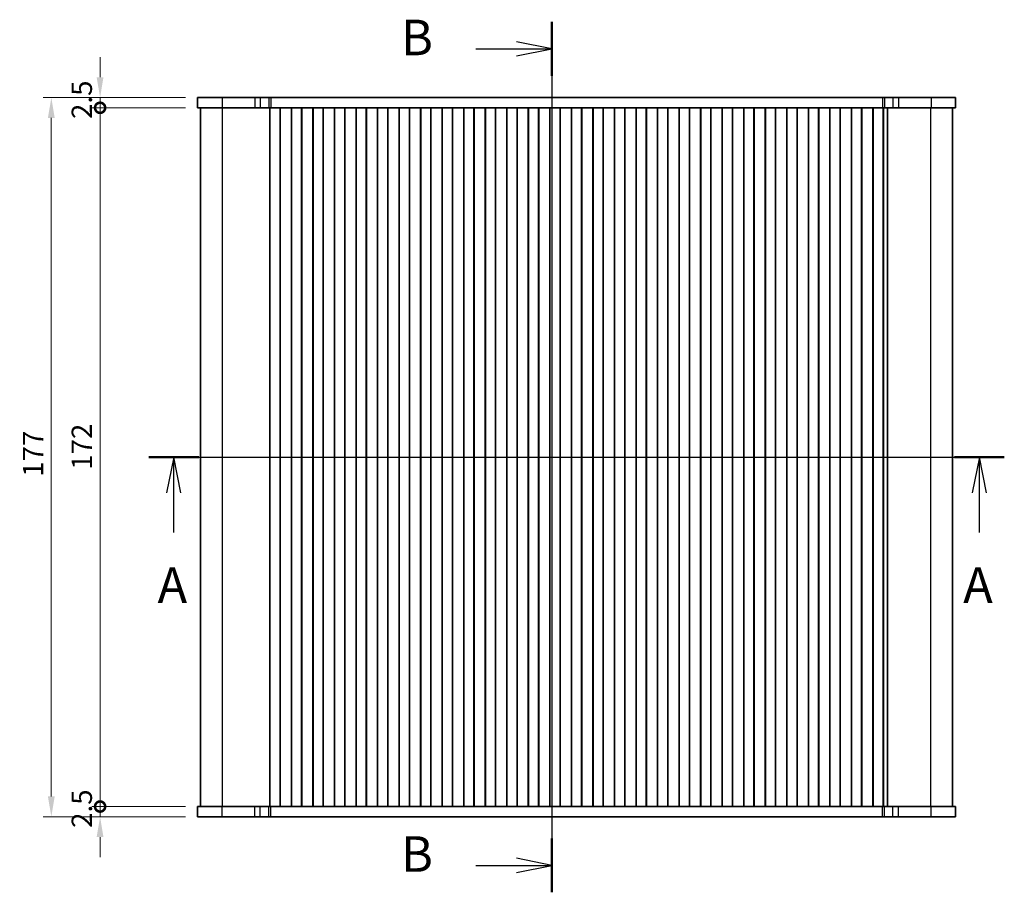
# Model space of a CAD drawing. Units: millimetres. Extents: x 29 to 4956, y 16 to 1000.
# Drawn here: x 1236 to 1479, y 553 to 768 of the extents above; entities that cross this region are included whole.
import ezdxf

# ---------------------------------------------------------------- set-up
doc = ezdxf.new("R2010")
doc.units = ezdxf.units.MM
doc.header["$LTSCALE"] = 2
doc.layers.get('Defpoints').update_dxf_attribs({"lineweight": 25})
for name, color, linetype, lineweight in [('Dimension (ISO)', 7, 'Continuous', 18), ('Section Line (ISO)', 7, 'Continuous', 25), ('Visible (ISO)', 7, 'Continuous', 35), ('Visible Narrow (ISO)', 7, 'Continuous', 25)]:
    doc.layers.add(name, color=color, linetype=linetype, lineweight=lineweight)
doc.styles.add('Note Text (TK)', font='txt')
doc.dimstyles.new('Default - Method 1b (TK)', dxfattribs={"dimscale": 2, "dimtxt": 2.5, "dimasz": 2.5, "dimexe": 1, "dimexo": 1.5, "dimgap": 1, "dimtad": 1, "dimtoh": 1, "dimrnd": 1e-08, "dimdsep": 46, "dimtxsty": 'Note Text (TK)', "dimcen": 0.09, "dimdle": 5, "dimclrd": 100, "dimclre": 100, "dimclrt": 7, "dimadec": 1, "dimazin": 1, "dimtfac": 1, "dimtmove": 0, "dimatfit": 3, "dimfxl": 1, "dimtolj": 1, "dimlwd": -1, "dimlwe": -1, "dimarcsym": 0})

# ---------------------------------------------------------------- blocks, each defined once
blk = doc.blocks.new('2dTransSection0')
at = {"layer": 'Section Line (ISO)', "linetype": 'Continuous'}
for p, q in [((140.107, 192.058), (200.249, 192.058)), ((141.859, 192.058), (141.359, 189.558)), ((141.859, 189.558), (141.859, 192.058)), ((142.359, 189.558), (141.859, 192.058)), ((198.497, 192.058), (197.997, 189.558)), ((198.497, 189.558), (198.497, 192.058)), ((198.997, 189.558), (198.497, 192.058)), ((141.859, 186.76), (141.859, 189.558)), ((198.497, 186.76), (198.497, 189.558))]:
    blk.add_line(p, q, dxfattribs=at)
at = {"layer": 'Section Line (ISO)', "linetype": 'Continuous', "lineweight": 50}
for p, q in [((140.107, 192.058), (143.612, 192.058)), ((196.744, 192.058), (200.249, 192.058))]:
    blk.add_line(p, q, dxfattribs=at)
at = {"layer": 'Section Line (ISO)', "char_height": 2.5, "attachment_point": 7, "style": 'Note Text (TK)'}
for insert in [(140.723, 181.029), (197.361, 181.029)]:
    blk.add_mtext('A', dxfattribs=dict(at, insert=insert))
blk = doc.blocks.new('2dTransSection1')
at = {"layer": 'Section Line (ISO)', "linetype": 'Continuous'}
for p, q in [((170.625, 223.901), (170.625, 162.692)), ((170.625, 222.01), (168.125, 222.51)), ((165.28, 222.01), (168.125, 222.01)), ((168.125, 222.01), (170.625, 222.01)), ((168.125, 221.51), (170.625, 222.01)), ((170.625, 164.582), (168.125, 165.082)), ((165.28, 164.582), (168.125, 164.582)), ((168.125, 164.582), (170.625, 164.582)), ((168.125, 164.082), (170.625, 164.582))]:
    blk.add_line(p, q, dxfattribs=at)
at = {"layer": 'Section Line (ISO)', "linetype": 'Continuous', "lineweight": 50}
for p, q in [((170.625, 223.901), (170.625, 220.12)), ((170.625, 166.472), (170.625, 162.692))]:
    blk.add_line(p, q, dxfattribs=at)
at = {"layer": 'Section Line (ISO)', "char_height": 2.5, "attachment_point": 7, "style": 'Note Text (TK)'}
for insert in [(160.014, 220.782), (160.014, 163.354)]:
    blk.add_mtext('B', dxfattribs=dict(at, insert=insert))
blk = doc.blocks.new('_DotSmall')
at = {"color": 0, "linetype": 'ByBlock', "const_width": 0.5}
blk.add_lwpolyline([(-0.0625, 0, 1), (0.0625, 0, 1)], format="xyb", close=True, dxfattribs=at)
blk = doc.blocks.new('*D22')
at = {"layer": 'Defpoints', "color": 0}
for p in [(1256.24, 748.7), (1280.24, 748.7), (1280.24, 746.2)]:
    blk.add_point(p, dxfattribs=at)
at = {"layer": 'Dimension (ISO)', "color": 100}
for p, q in [((1256.24, 753.7), (1256.24, 758.7)), ((1277.24, 748.7), (1254.24, 748.7)), ((1256.24, 746.2), (1256.24, 748.7)), ((1277.24, 746.2), (1254.24, 746.2)), ((1256.24, 746.2), (1256.24, 741.2))]:
    blk.add_line(p, q, dxfattribs=at)
blk.add_solid([(1255.4, 753.7), (1257.07, 753.7), (1256.24, 748.7)], dxfattribs=at)
at = {"layer": 'Dimension (ISO)', "color": 100, "xscale": 5, "yscale": 5, "zscale": 5, "rotation": 90}
blk.add_blockref('_DotSmall', (1256.24, 746.2), dxfattribs=at)
at = {"layer": 'Dimension (ISO)', "color": 7, "insert": (1251.74, 743.45), "char_height": 5, "attachment_point": 4, "rotation": 90, "style": 'Note Text (TK)'}
blk.add_mtext('\\A1;2.5', dxfattribs=at)
blk = doc.blocks.new('*D23')
at = {"layer": 'Defpoints', "color": 0}
for p in [(1256.24, 746.2), (1280.24, 746.2), (1280.24, 574.2)]:
    blk.add_point(p, dxfattribs=at)
at = {"layer": 'Dimension (ISO)', "color": 100}
for p, q in [((1277.24, 746.2), (1254.24, 746.2)), ((1256.24, 574.2), (1256.24, 746.2)), ((1277.24, 574.2), (1254.24, 574.2))]:
    blk.add_line(p, q, dxfattribs=at)
at = {"layer": 'Dimension (ISO)', "color": 100, "xscale": 5, "yscale": 5, "zscale": 5}
for p, rotation in [((1256.24, 746.2), 90), ((1256.24, 574.2), 270)]:
    blk.add_blockref('_DotSmall', p, dxfattribs=dict(at, rotation=rotation))
at = {"layer": 'Dimension (ISO)', "color": 7, "insert": (1251.74, 657.09), "char_height": 5, "attachment_point": 4, "rotation": 90, "style": 'Note Text (TK)'}
blk.add_mtext('\\A1;172', dxfattribs=at)
blk = doc.blocks.new('*D24')
at = {"layer": 'Defpoints', "color": 0}
for p in [(1256.24, 574.2), (1280.24, 574.2), (1280.24, 571.7)]:
    blk.add_point(p, dxfattribs=at)
at = {"layer": 'Dimension (ISO)', "color": 100}
for p, q in [((1256.24, 574.2), (1256.24, 579.2)), ((1277.24, 574.2), (1254.24, 574.2)), ((1256.24, 571.7), (1256.24, 574.2)), ((1277.24, 571.7), (1254.24, 571.7)), ((1256.24, 566.7), (1256.24, 561.7))]:
    blk.add_line(p, q, dxfattribs=at)
blk.add_solid([(1255.4, 566.7), (1257.07, 566.7), (1256.24, 571.7)], dxfattribs=at)
at = {"layer": 'Dimension (ISO)', "color": 100, "xscale": 5, "yscale": 5, "zscale": 5, "rotation": 270}
blk.add_blockref('_DotSmall', (1256.24, 574.2), dxfattribs=at)
at = {"layer": 'Dimension (ISO)', "color": 7, "insert": (1251.74, 568.95), "char_height": 5, "attachment_point": 4, "rotation": 90, "style": 'Note Text (TK)'}
blk.add_mtext('\\A1;2.5', dxfattribs=at)
blk = doc.blocks.new('*D25')
at = {"layer": 'Defpoints', "color": 0}
for p in [(1280.24, 748.7), (1244.24, 571.7), (1280.24, 571.7)]:
    blk.add_point(p, dxfattribs=at)
at = {"layer": 'Dimension (ISO)', "color": 100}
for p, q in [((1277.24, 748.7), (1242.24, 748.7)), ((1244.24, 743.7), (1244.24, 576.7)), ((1277.24, 571.7), (1242.24, 571.7))]:
    blk.add_line(p, q, dxfattribs=at)
for points in [[(1243.4, 743.7), (1245.07, 743.7), (1244.24, 748.7)], [(1243.4, 576.7), (1245.07, 576.7), (1244.24, 571.7)]]:
    blk.add_solid(points, dxfattribs=at)
at = {"layer": 'Dimension (ISO)', "color": 7, "insert": (1239.74, 655.36), "char_height": 5, "attachment_point": 4, "rotation": 90, "style": 'Note Text (TK)'}
blk.add_mtext('\\A1;177', dxfattribs=at)

msp = doc.modelspace()

# ---------------------------------------------------------------- linework, layer by layer
at = {"layer": 'Visible (ISO)'}
for p, q in [((1280.2372, 748.7028), (1280.2372, 746.2028)), ((1280.2372, 748.7028), (1466.7372, 748.7028)), ((1466.7372, 748.7028), (1466.7372, 748.7028)), ((1466.7372, 748.7028), (1466.7372, 746.2028)), ((1466.7372, 748.7028), (1466.7372, 746.2028)), ((1280.2372, 746.2028), (1466.7372, 746.2028)), ((1280.9872, 574.2028), (1280.9872, 746.2028)), ((1297.9801, 574.2028), (1297.9801, 746.2028)), ((1298.0372, 574.2028), (1298.0372, 746.2028)), ((1300.5372, 574.2028), (1300.5372, 746.2028)), ((1300.5587, 574.2028), (1300.5587, 746.2028)), ((1303.3157, 574.2028), (1303.3157, 746.2028)), ((1303.3372, 574.2028), (1303.3372, 746.2028)), ((1305.8372, 574.2028), (1305.8372, 746.2028)), ((1305.8587, 574.2028), (1305.8587, 746.2028)), ((1308.6157, 574.2028), (1308.6157, 746.2028)), ((1308.6372, 574.2028), (1308.6372, 746.2028)), ((1311.1372, 574.2028), (1311.1372, 746.2028)), ((1311.1587, 574.2028), (1311.1587, 746.2028)), ((1313.9157, 574.2028), (1313.9157, 746.2028)), ((1313.9372, 574.2028), (1313.9372, 746.2028)), ((1316.4372, 574.2028), (1316.4372, 746.2028)), ((1316.4587, 574.2028), (1316.4587, 746.2028)), ((1319.2157, 574.2028), (1319.2157, 746.2028)), ((1319.2372, 574.2028), (1319.2372, 746.2028)), ((1321.7372, 574.2028), (1321.7372, 746.2028)), ((1321.7587, 574.2028), (1321.7587, 746.2028)), ((1324.5157, 574.2028), (1324.5157, 746.2028)), ((1324.5372, 574.2028), (1324.5372, 746.2028)), ((1327.0372, 574.2028), (1327.0372, 746.2028)), ((1327.0587, 574.2028), (1327.0587, 746.2028)), ((1329.8157, 574.2028), (1329.8157, 746.2028)), ((1329.8372, 574.2028), (1329.8372, 746.2028)), ((1332.3372, 574.2028), (1332.3372, 746.2028)), ((1332.3587, 574.2028), (1332.3587, 746.2028)), ((1335.1157, 574.2028), (1335.1157, 746.2028)), ((1335.1372, 574.2028), (1335.1372, 746.2028)), ((1337.6372, 574.2028), (1337.6372, 746.2028)), ((1337.6587, 574.2028), (1337.6587, 746.2028)), ((1340.4157, 574.2028), (1340.4157, 746.2028)), ((1340.4372, 574.2028), (1340.4372, 746.2028)), ((1342.9372, 574.2028), (1342.9372, 746.2028)), ((1342.9587, 574.2028), (1342.9587, 746.2028)), ((1345.7157, 574.2028), (1345.7157, 746.2028)), ((1345.7372, 574.2028), (1345.7372, 746.2028)), ((1348.2372, 574.2028), (1348.2372, 746.2028)), ((1348.2587, 574.2028), (1348.2587, 746.2028)), ((1351.0157, 574.2028), (1351.0157, 746.2028)), ((1351.0372, 574.2028), (1351.0372, 746.2028)), ((1353.5372, 574.2028), (1353.5372, 746.2028)), ((1353.5587, 574.2028), (1353.5587, 746.2028)), ((1356.3157, 574.2028), (1356.3157, 746.2028)), ((1356.3372, 574.2028), (1356.3372, 746.2028)), ((1358.8372, 574.2028), (1358.8372, 746.2028)), ((1358.8587, 574.2028), (1358.8587, 746.2028)), ((1361.6157, 574.2028), (1361.6157, 746.2028)), ((1361.6372, 574.2028), (1361.6372, 746.2028)), ((1364.1372, 574.2028), (1364.1372, 746.2028)), ((1364.1587, 574.2028), (1364.1587, 746.2028)), ((1366.9157, 574.2028), (1366.9157, 746.2028)), ((1366.9372, 574.2028), (1366.9372, 746.2028)), ((1369.4372, 574.2028), (1369.4372, 746.2028)), ((1369.4587, 574.2028), (1369.4587, 746.2028)), ((1372.2157, 574.2028), (1372.2157, 746.2028)), ((1372.2372, 574.2028), (1372.2372, 746.2028)), ((1374.7372, 574.2028), (1374.7372, 746.2028)), ((1374.7587, 574.2028), (1374.7587, 746.2028)), ((1377.5157, 574.2028), (1377.5157, 746.2028)), ((1377.5372, 574.2028), (1377.5372, 746.2028)), ((1380.0372, 574.2028), (1380.0372, 746.2028)), ((1380.0587, 574.2028), (1380.0587, 746.2028)), ((1382.8157, 574.2028), (1382.8157, 746.2028)), ((1382.8372, 574.2028), (1382.8372, 746.2028)), ((1385.3372, 574.2028), (1385.3372, 746.2028)), ((1385.3587, 574.2028), (1385.3587, 746.2028)), ((1388.1157, 574.2028), (1388.1157, 746.2028)), ((1388.1372, 574.2028), (1388.1372, 746.2028)), ((1390.6372, 574.2028), (1390.6372, 746.2028)), ((1390.6587, 574.2028), (1390.6587, 746.2028)), ((1393.4157, 574.2028), (1393.4157, 746.2028)), ((1393.4372, 574.2028), (1393.4372, 746.2028)), ((1395.9372, 574.2028), (1395.9372, 746.2028)), ((1395.9587, 574.2028), (1395.9587, 746.2028)), ((1398.7157, 574.2028), (1398.7157, 746.2028)), ((1398.7372, 574.2028), (1398.7372, 746.2028)), ((1401.2372, 574.2028), (1401.2372, 746.2028)), ((1401.2587, 574.2028), (1401.2587, 746.2028)), ((1404.0157, 574.2028), (1404.0157, 746.2028)), ((1404.0372, 574.2028), (1404.0372, 746.2028)), ((1406.5372, 574.2028), (1406.5372, 746.2028)), ((1406.5587, 574.2028), (1406.5587, 746.2028)), ((1409.3157, 574.2028), (1409.3157, 746.2028)), ((1409.3372, 574.2028), (1409.3372, 746.2028)), ((1411.8372, 574.2028), (1411.8372, 746.2028)), ((1411.8587, 574.2028), (1411.8587, 746.2028)), ((1414.6157, 574.2028), (1414.6157, 746.2028)), ((1414.6372, 574.2028), (1414.6372, 746.2028)), ((1417.1372, 574.2028), (1417.1372, 746.2028)), ((1417.1587, 574.2028), (1417.1587, 746.2028)), ((1419.9157, 574.2028), (1419.9157, 746.2028)), ((1419.9372, 574.2028), (1419.9372, 746.2028)), ((1422.4372, 574.2028), (1422.4372, 746.2028)), ((1422.4587, 574.2028), (1422.4587, 746.2028)), ((1425.2157, 574.2028), (1425.2157, 746.2028)), ((1425.2372, 574.2028), (1425.2372, 746.2028)), ((1427.7372, 574.2028), (1427.7372, 746.2028)), ((1427.7587, 574.2028), (1427.7587, 746.2028)), ((1430.5157, 574.2028), (1430.5157, 746.2028)), ((1430.5372, 574.2028), (1430.5372, 746.2028)), ((1433.0372, 574.2028), (1433.0372, 746.2028)), ((1433.0587, 574.2028), (1433.0587, 746.2028)), ((1435.8157, 574.2028), (1435.8157, 746.2028)), ((1435.8372, 574.2028), (1435.8372, 746.2028)), ((1438.3372, 574.2028), (1438.3372, 746.2028)), ((1438.3587, 574.2028), (1438.3587, 746.2028)), ((1441.1157, 574.2028), (1441.1157, 746.2028)), ((1441.1372, 574.2028), (1441.1372, 746.2028)), ((1443.6372, 574.2028), (1443.6372, 746.2028)), ((1443.6587, 574.2028), (1443.6587, 746.2028)), ((1446.4157, 574.2028), (1446.4157, 746.2028)), ((1446.4372, 574.2028), (1446.4372, 746.2028)), ((1448.9372, 574.2028), (1448.9372, 746.2028)), ((1448.9942, 574.2028), (1448.9942, 746.2028)), ((1450.0213, 574.2028), (1450.0213, 746.2028)), ((1465.9872, 574.2028), (1465.9872, 746.2028)), ((1466.7372, 746.2028), (1466.7372, 746.2028)), ((1466.7372, 574.2028), (1280.2372, 574.2028)), ((1280.2372, 571.7028), (1280.2372, 574.2028)), ((1466.7372, 571.7028), (1466.7372, 574.2028)), ((1466.7372, 574.2028), (1466.7372, 574.2028)), ((1466.7372, 571.7028), (1466.7372, 574.2028)), ((1466.7372, 571.7028), (1280.2372, 571.7028)), ((1466.7372, 571.7028), (1466.7372, 571.7028))]:
    msp.add_line(p, q, dxfattribs=at)
at = {"layer": 'Visible Narrow (ISO)'}
for p, q in [((1286.2628, 748.7028), (1286.2628, 746.2028)), ((1294.3125, 748.7028), (1294.3125, 746.2028)), ((1295.6595, 748.7028), (1295.6595, 746.2028)), ((1297.7338, 748.7028), (1297.7338, 746.2028)), ((1298.219, 748.7028), (1298.219, 746.2028)), ((1448.7554, 748.7028), (1448.7554, 746.2028)), ((1449.2405, 748.7028), (1449.2405, 746.2028)), ((1451.3148, 748.7028), (1451.3148, 746.2028)), ((1452.6618, 748.7028), (1452.6618, 746.2028)), ((1460.7115, 748.7028), (1460.7115, 746.2028)), ((1286.3433, 574.2028), (1286.3433, 746.2028)), ((1460.631, 574.2028), (1460.631, 746.2028)), ((1286.2628, 571.7028), (1286.2628, 574.2028)), ((1294.3125, 571.7028), (1294.3125, 574.2028)), ((1295.6595, 571.7028), (1295.6595, 574.2028)), ((1297.7338, 571.7028), (1297.7338, 574.2028)), ((1298.219, 571.7028), (1298.219, 574.2028)), ((1448.7554, 571.7028), (1448.7554, 574.2028)), ((1449.2405, 571.7028), (1449.2405, 574.2028)), ((1451.3148, 571.7028), (1451.3148, 574.2028)), ((1452.6618, 571.7028), (1452.6618, 574.2028)), ((1460.7115, 571.7028), (1460.7115, 574.2028))]:
    msp.add_line(p, q, dxfattribs=at)

# ---------------------------------------------------------------- block references
at = {"layer": 'Section Line (ISO)', "xscale": 3.5, "yscale": 3.5, "zscale": 3.5}
for name, p in [('2dTransSection1', (770.25, -16.3339)), ('2dTransSection0', (777.8641, -12))]:
    msp.add_blockref(name, p, dxfattribs=at)

# ---------------------------------------------------------------- dimensions: what is measured, and where the dimension line sits
at = {"layer": 'Dimension (ISO)', "color": 100}
for base, p1, p2, override, picture, middle in [((1256.2372, 748.7028), (1280.2372, 746.2028), (1280.2372, 748.7028), {"dimtoh": 0, "dimblk1": 'DotSmall', "dimsah": 1, "dimdle": 0, "dimatfit": 1}, '*D22', (1256.2372, 747.4528)), ((1244.2372, 571.7028), (1280.2372, 748.7028), (1280.2372, 571.7028), {"dimtoh": 0, "dimtofl": 0, "dimatfit": 1}, '*D25', (1244.2372, 660.2028)), ((1256.2372, 746.2028), (1280.2372, 574.2028), (1280.2372, 746.2028), {"dimtoh": 0, "dimblk1": 'DotSmall', "dimblk2": 'DotSmall', "dimsah": 1, "dimdle": 0, "dimtofl": 0, "dimatfit": 1}, '*D23', (1256.2372, 661.9749)), ((1256.2372, 574.2028), (1280.2372, 571.7028), (1280.2372, 574.2028), {"dimtoh": 0, "dimblk2": 'DotSmall', "dimsah": 1, "dimdle": 0, "dimatfit": 1}, '*D24', (1256.2372, 572.9528))]:
    dim = msp.add_linear_dim(base=base, p1=p1, p2=p2, angle=90, dimstyle='Default - Method 1b (TK)', override=override, dxfattribs=at)
    dim.commit()
    dim.dimension.update_dxf_attribs({"geometry": picture, "text_midpoint": middle, "dimtype": 160})

doc.saveas('drawing.dxf')
